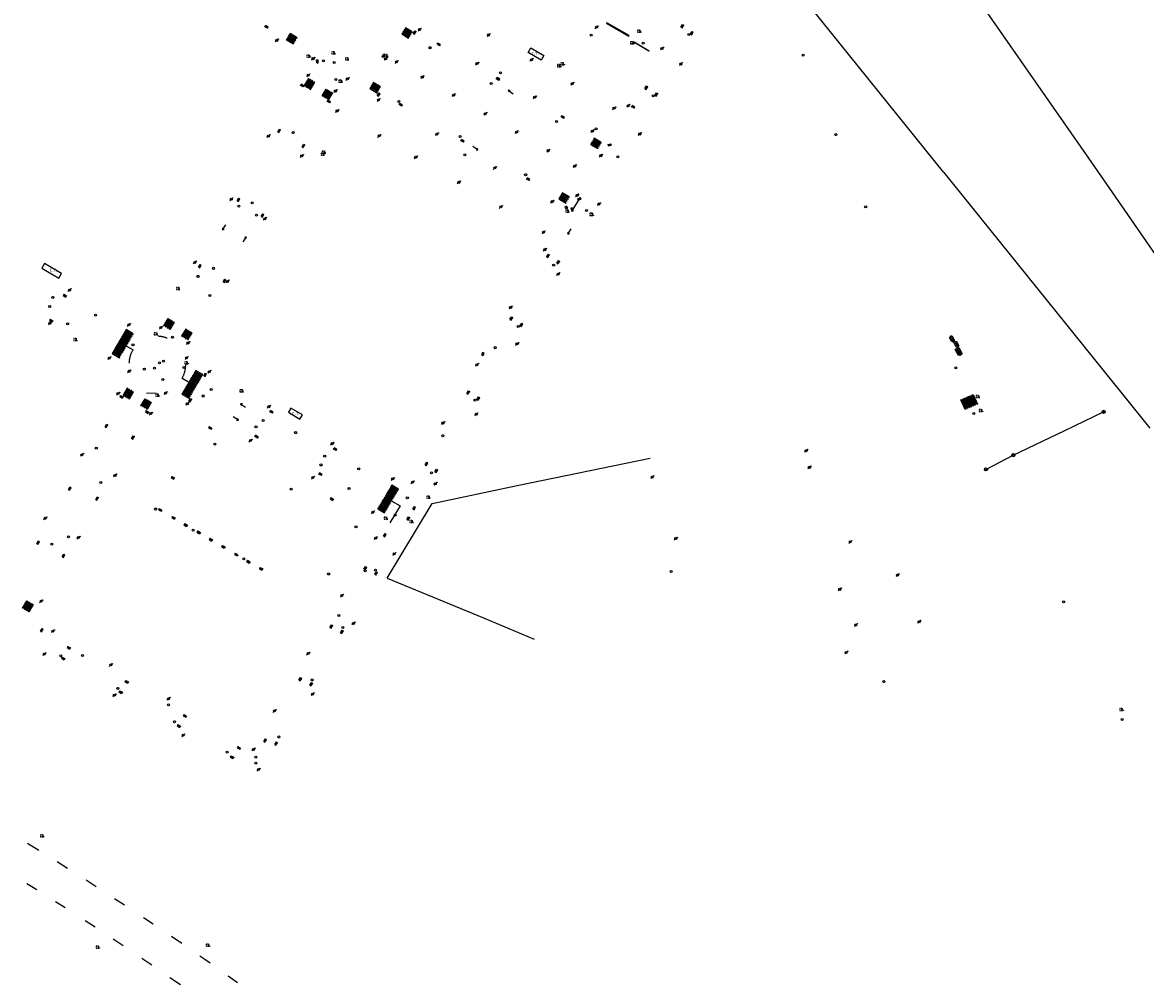
# Model space of a CAD drawing. Extents: x 704908 to 720853, y 4362597 to 4369964.
# Drawn here: x 714776 to 715330, y 4365727 to 4366202 of the extents above; entities that cross this region are included whole.
import ezdxf

# ---------------------------------------------------------------- set-up
doc = ezdxf.new("R2010")
doc.units = 0
doc.header["$MEASUREMENT"] = 0
doc.layers.get('0').update_dxf_attribs({"linetype": 'CONTINUOUS'})
for name, color, linetype in [('CONTENEDORES_RSU', 7, 'CONTINUOUS'), ('FAROLAS', 7, 'CONTINUOUS'), ('HORNACINA', 7, 'CONTINUOUS'), ('IMBORNAL', 5, 'CONTINUOUS'), ('LÍNEA_DE_TELÉFONO', 6, 'CONTINUOUS'), ('LÍNEA_ELÉCTRICA', 1, '_LIN_ELECTRICA'), ('MARCA_VIAL', 7, 'CONTINUOUS'), ('POSTE_TENDIDO_ELÉCTRICO_O_', 7, 'CONTINUOUS'), ('POZO_SANEAMIENTO', 7, 'CONTINUOUS'), ('REGISTRO_INDETERMINADO', 1, 'CONTINUOUS'), ('REJA_DE_DESAGÜE', 7, 'CONTINUOUS'), ('SENTIDO_DE_CIRCULACIÓN', 7, 'CONTINUOUS'), ('SEÑALIZACIÓN_VERTICAL', 7, 'CONTINUOUS'), ('TEXTO_CONDUCCIONES_ELÉCTRI', 7, 'CONTINUOUS')]:
    doc.layers.add(name, color=color, linetype=linetype)
doc.styles.get("Standard").update_dxf_attribs({"font": 'txt.shx'})
doc.styles.add('STYLE-FONT001', font='font001.shx')
doc.linetypes.add('_LIN_ELECTRICA', pattern='A,1.5,-0.475,["?",STYLE-FONT001,S=0.1,R=0,X=0,Y=0],-0.525', length=2.5)

# ---------------------------------------------------------------- blocks, each defined once
blk = doc.blocks.new('484')
at = {"flags": 128}
blk.add_lwpolyline([(-0.37, -0.37), (0.37, 0.37), (0.5, 0.25)], dxfattribs=at)
blk.add_circle((0, 0), 0.25)
blk = doc.blocks.new('408')
at = {"layer": 'SEÑALIZACIÓN_VERTICAL', "flags": 128}
for points in [[(-0.5, 0.25), (-0.67, 0.25), (-0.67, 0.08)], [(-0.17, 0.08), (-0.17, 0.25), (-0.34, 0.25)], [(-0.06, 0.25), (0.06, 0.25)], [(0, -0.25), (0, 0.25)], [(-0.67, -0.08), (-0.67, -0.25), (-0.5, -0.25)], [(-0.34, -0.25), (-0.17, -0.25), (-0.17, -0.08)], [(-0.06, -0.25), (0.06, -0.25)], [(0.13, -0.25), (0.13, -0.2), (0.2, -0.2), (0.2, -0.25), (0.13, -0.25)]]:
    blk.add_lwpolyline(points, dxfattribs=at)
blk = doc.blocks.new('413')
blk.add_circle((0, 0), 0.25)
blk = doc.blocks.new('412')
at = {"layer": 'IMBORNAL'}
for p, q in [((-0.38, -0.25), (0.38, -0.25)), ((-0.38, -0.6), (0.38, -0.6)), ((0.38, -0.25), (0.38, -0.6))]:
    blk.add_line(p, q, dxfattribs=at)
at = {"layer": 'IMBORNAL', "flags": 128}
for points in [[(-0.38, -0.25), (-0.38, -0.6)], [(-0.12, -0.25), (-0.12, -0.6)], [(0.12, -0.25), (0.12, -0.6)]]:
    blk.add_lwpolyline(points, dxfattribs=at)
blk = doc.blocks.new('477')
at = {"layer": 'POSTE_TENDIDO_ELÉCTRICO_O_', "linetype": 'CONTINUOUS'}
for radius in [0.38, 0.05]:
    blk.add_circle((0, 0), radius, dxfattribs=at)
blk = doc.blocks.new('411')
at = {"layer": 'REGISTRO_INDETERMINADO', "flags": 128}
for points in [[(-0.25, -0.25), (0.25, -0.25), (0.25, 0.25), (-0.25, 0.25), (-0.25, -0.25)], [(0, 0.02), (0.01, 0.02), (0.01, 0.02), (0.01, 0.01), (0.02, 0.01), (0.02, 0.01), (0.02, 0), (0.02, 0), (0.02, -0.01), (0.01, -0.01), (0.01, -0.02), (0, -0.02), (0, -0.02), (-0.01, -0.02), (-0.01, -0.01), (-0.01, -0.01), (-0.01, -0.01), (-0.02, -0.01), (-0.02, 0), (-0.02, 0.01), (-0.01, 0.01), (-0.01, 0.02), (0, 0.02), (0, 0.02)]]:
    blk.add_lwpolyline(points, dxfattribs=at)
blk = doc.blocks.new('446')
at = {"color": 3, "flags": 128}
for points in [[(-0.64, 0), (0.64, 0), (0.64, -0.75), (-0.64, -0.75), (-0.64, 0)], [(-0.4, -0.53), (-0.4, -0.23), (0.43, -0.23), (0.43, -0.53)], [(0.43, -0.53), (-0.4, -0.53)]]:
    blk.add_lwpolyline(points, dxfattribs=at)
at = {"color": 3}
for centre, start, end in [((-0.56, -0.38), 114.0343, 245.9657), ((0.56, -0.38), 294.0343, 65.9657)]:
    blk.add_arc(centre, 0.203, start, end, dxfattribs=at)
blk = doc.blocks.new('448')
at = {"color": 3, "flags": 128}
for points in [[(-0.85, 0), (0.85, 0), (0.85, -1), (-0.85, -1), (-0.85, 0)], [(-0.85, -0.75), (-0.87, -0.74), (-0.89, -0.72), (-0.91, -0.71), (-0.93, -0.69), (-0.94, -0.67), (-0.96, -0.65), (-0.97, -0.63), (-0.98, -0.61), (-0.99, -0.58), (-0.99, -0.56), (-1, -0.54), (-1, -0.51), (-1, -0.49), (-1, -0.46), (-0.99, -0.44), (-0.99, -0.42), (-0.98, -0.39), (-0.97, -0.37), (-0.96, -0.35), (-0.94, -0.33), (-0.93, -0.31), (-0.91, -0.29), (-0.89, -0.28), (-0.87, -0.26), (-0.85, -0.25)], [(-0.65, -0.2), (-0.65, -0.8), (0.65, -0.8), (0.65, -0.2)], [(-0.65, -0.2), (0.65, -0.2)], [(-0.65, -0.4), (0.65, -0.4)], [(-0.65, -0.6), (0.65, -0.6)], [(0.85, -0.25), (0.87, -0.26), (0.89, -0.28), (0.91, -0.29), (0.93, -0.31), (0.94, -0.33), (0.96, -0.35), (0.97, -0.37), (0.98, -0.39), (0.99, -0.42), (0.99, -0.44), (1, -0.46), (1, -0.49), (1, -0.51), (1, -0.54), (0.99, -0.56), (0.99, -0.58), (0.98, -0.61), (0.97, -0.63), (0.96, -0.65), (0.94, -0.67), (0.93, -0.69), (0.91, -0.71), (0.89, -0.72), (0.87, -0.74), (0.85, -0.75)], [(0.85, -0.75), (0.85, -0.5)], [(0.85, -0.75), (0.85, -0.5)]]:
    blk.add_lwpolyline(points, dxfattribs=at)
blk = doc.blocks.new('PLASTICO')
at = {"color": 2, "linetype": 'CONTINUOUS', "flags": 128}
for points in [[(-0.64, -0.17), (-0.67, -0.16), (-0.7, -0.14), (-0.72, -0.11), (-0.74, -0.08), (-0.75, -0.05), (-0.76, -0.02), (-0.76, 0.01), (-0.76, 0.05), (-0.75, 0.08), (-0.74, 0.11), (-0.72, 0.14), (-0.7, 0.17), (-0.67, 0.19), (-0.64, 0.2)], [(-0.64, -0.36), (-0.64, 0.39), (0.64, 0.39), (0.64, -0.36), (-0.64, -0.36)], [(-0.11, 0.06), (-0.11, 0.03), (-0.12, 0), (-0.14, -0.02), (-0.17, -0.04), (-0.2, -0.06), (-0.23, -0.06), (-0.27, -0.06), (-0.3, -0.04), (-0.32, -0.02), (-0.34, 0), (-0.35, 0.03), (-0.36, 0.06), (-0.35, 0.1), (-0.34, 0.13), (-0.32, 0.15), (-0.3, 0.17), (-0.27, 0.19), (-0.23, 0.19), (-0.2, 0.19), (-0.17, 0.17), (-0.14, 0.15), (-0.12, 0.13), (-0.11, 0.1), (-0.11, 0.06)], [(0.36, 0.06), (0.35, 0.03), (0.34, 0), (0.32, -0.02), (0.3, -0.04), (0.27, -0.06), (0.23, -0.06), (0.2, -0.06), (0.17, -0.04), (0.14, -0.02), (0.12, 0), (0.11, 0.03), (0.11, 0.06), (0.11, 0.1), (0.12, 0.13), (0.14, 0.15), (0.17, 0.17), (0.2, 0.19), (0.23, 0.19), (0.27, 0.19), (0.3, 0.17), (0.32, 0.15), (0.34, 0.13), (0.35, 0.1), (0.36, 0.06)], [(0.64, 0.2), (0.67, 0.19), (0.7, 0.17), (0.72, 0.14), (0.74, 0.11), (0.75, 0.08), (0.76, 0.05), (0.76, 0.01), (0.76, -0.02), (0.75, -0.05), (0.74, -0.08), (0.72, -0.11), (0.7, -0.14), (0.67, -0.16), (0.64, -0.17)]]:
    blk.add_lwpolyline(points, dxfattribs=at)
blk = doc.blocks.new('SENTIDO')
at = {"color": 0, "linetype": 'BYBLOCK', "flags": 128}
for points in [[(1.5, 0), (0, 0)], [(1.1, -0.25), (1.5, 0), (1.1, 0.25)]]:
    blk.add_lwpolyline(points, dxfattribs=at)

msp = doc.modelspace()

# ---------------------------------------------------------------- linework, layer by layer
at = {"layer": 'HORNACINA', "flags": 128}
for points in [[(715026.59, 4366189.63), (715033.02, 4366185.86), (715031.65, 4366183.52), (715025.22, 4366187.29), (715026.59, 4366189.63)], [(714793.53, 4366075.96), (714794.86, 4366078.24), (714786.47, 4366083.14), (714785.14, 4366080.86)], [(714785.14, 4366080.86), (714793.53, 4366075.96)], [(714906.83, 4366009.7), (714912.54, 4366006.37), (714913.77, 4366008.46), (714908.06, 4366011.8), (714906.83, 4366009.7)]]:
    msp.add_lwpolyline(points, dxfattribs=at)
at = {"layer": 'LÍNEA_DE_TELÉFONO'}
for p, q in [((715290.15, 4366000.77), (715309.27, 4366009.94)), ((715264.67, 4365988.56), (715290.15, 4366000.77)), ((715251.19, 4365981.55), (715264.67, 4365988.56))]:
    msp.add_line(p, q, dxfattribs=at)
at = {"layer": 'LÍNEA_DE_TELÉFONO', "extrusion": (-0.400959, 0.770645, 0.495316)}
msp.add_point((715309.27, 4366009.94), dxfattribs=at)
at = {"layer": 'LÍNEA_ELÉCTRICA', "color": 1}
for q in [(715037.86, 4366367), (715332.1, 4366001.94)]:
    msp.add_line((715230.37, 4366128.02), q, dxfattribs=at)
at = {"layer": 'LÍNEA_ELÉCTRICA', "color": 5}
for p, q in [((714955.68, 4365927.78), (715003.12, 4365908.27)), ((715003.12, 4365908.27), (715028.25, 4365897.69))]:
    msp.add_line(p, q, dxfattribs=at)
at = {"layer": 'LÍNEA_ELÉCTRICA', "color": 1}
msp.add_lwpolyline([(715393.02, 4366003.63), (715301.92, 4366135.14), (715233.37, 4366233.59), (715125.89, 4366389.06)], dxfattribs=at)
at = {"layer": 'LÍNEA_ELÉCTRICA', "color": 5}
msp.add_lwpolyline([(714955.68, 4365927.78), (714977.89, 4365964.63), (715019.7, 4365973.61), (715085.36, 4365987.06)], dxfattribs=at)
at = {"layer": 'MARCA_VIAL'}
for p, q in [((714906.09, 4366193.98), (714905.83, 4366193.54)), ((714909.54, 4366191.94), (714906.09, 4366193.98)), ((714906.61, 4366194.86), (714906.35, 4366194.42)), ((714909.8, 4366192.38), (714906.35, 4366194.42)), ((714910.06, 4366192.82), (714906.61, 4366194.86)), ((714907.13, 4366195.74), (714906.87, 4366195.3)), ((714910.32, 4366193.25), (714906.87, 4366195.3)), ((714910.58, 4366193.69), (714907.13, 4366195.74)), ((714910.84, 4366194.13), (714907.39, 4366196.18)), ((714963.05, 4366196.87), (714962.77, 4366196.44)), ((714962.77, 4366196.44), (714966.06, 4366194.36)), ((714966.34, 4366194.8), (714963.05, 4366196.87)), ((714963.6, 4366197.75), (714963.32, 4366197.31)), ((714966.61, 4366195.23), (714963.32, 4366197.31)), ((714966.89, 4366195.67), (714963.6, 4366197.75)), ((714964.15, 4366198.62), (714963.88, 4366198.18)), ((714967.17, 4366196.1), (714963.88, 4366198.18)), ((714967.44, 4366196.54), (714964.15, 4366198.62)), ((714967.72, 4366196.97), (714964.43, 4366199.05)), ((714966.06, 4366194.36), (714966.34, 4366194.8)), ((714905.83, 4366193.54), (714909.28, 4366191.5)), ((714909.28, 4366191.5), (714909.54, 4366191.94)), ((714916.71, 4366174.43), (714914.62, 4366170.93)), ((714915.06, 4366170.67), (714917.15, 4366174.17)), ((714915.51, 4366170.4), (714917.6, 4366173.9)), ((714915.96, 4366170.13), (714918.05, 4366173.63)), ((714916.4, 4366169.86), (714918.49, 4366173.37)), ((714917.15, 4366174.17), (714916.71, 4366174.43)), ((714916.85, 4366169.6), (714918.94, 4366173.1)), ((714917.3, 4366169.33), (714919.39, 4366172.83)), ((714918.05, 4366173.63), (714917.6, 4366173.9)), ((714918.94, 4366173.1), (714918.49, 4366173.37)), ((714948.85, 4366172.51), (714948.59, 4366172.08)), ((714952.37, 4366170.41), (714948.85, 4366172.51)), ((714914.62, 4366170.93), (714915.06, 4366170.67)), ((714915.51, 4366170.4), (714915.96, 4366170.13)), ((714916.4, 4366169.86), (714916.85, 4366169.6)), ((714947.3, 4366169.91), (714947.04, 4366169.48)), ((714947.04, 4366169.48), (714950.56, 4366167.38)), ((714947.81, 4366170.78), (714947.56, 4366170.34)), ((714948.33, 4366171.64), (714948.07, 4366171.21)), ((714950.56, 4366167.38), (714950.82, 4366167.81)), ((714951.08, 4366168.24), (714951.33, 4366168.68)), ((714951.59, 4366169.11), (714951.85, 4366169.54)), ((714952.11, 4366169.98), (714952.37, 4366170.41)), ((715057.32, 4366144.06), (715057.06, 4366143.62)), ((715060.8, 4366141.98), (715057.32, 4366144.06)), ((715061.06, 4366142.42), (715057.58, 4366144.49)), ((715056.28, 4366142.32), (715056.02, 4366141.88)), ((715056.02, 4366141.88), (715059.5, 4366139.81)), ((715059.76, 4366140.24), (715056.28, 4366142.32)), ((715056.8, 4366143.19), (715056.54, 4366142.75)), ((715060.02, 4366140.68), (715056.54, 4366142.75)), ((715060.28, 4366141.11), (715056.8, 4366143.19)), ((715060.54, 4366141.55), (715057.06, 4366143.62)), ((715059.5, 4366139.81), (715059.76, 4366140.24)), ((715060.02, 4366140.68), (715060.28, 4366141.11)), ((715060.54, 4366141.55), (715060.8, 4366141.98)), ((715041.11, 4366116.28), (715040.85, 4366115.84)), ((715044.53, 4366114.29), (715041.11, 4366116.28)), ((715041.63, 4366117.18), (715041.37, 4366116.73)), ((715044.79, 4366114.74), (715041.37, 4366116.73)), ((715045.05, 4366115.18), (715041.63, 4366117.18)), ((715045.31, 4366115.63), (715041.89, 4366117.62)), ((715040.59, 4366115.39), (715040.33, 4366114.94)), ((715040.33, 4366114.94), (715043.75, 4366112.95)), ((715044.01, 4366113.4), (715040.59, 4366115.39)), ((715044.27, 4366113.84), (715040.85, 4366115.84)), ((715043.75, 4366112.95), (715044.01, 4366113.4)), ((715044.27, 4366113.84), (715044.53, 4366114.29)), ((715044.79, 4366114.74), (715045.05, 4366115.18)), ((715046.75, 4366108.85), (715050.98, 4366115.8)), ((714845.34, 4366052.44), (714847.49, 4366055.98)), ((714847.92, 4366055.72), (714845.78, 4366052.18)), ((714848.35, 4366055.46), (714846.21, 4366051.92)), ((714847.49, 4366055.98), (714847.92, 4366055.72)), ((714848.35, 4366055.46), (714848.79, 4366055.2)), ((714845.78, 4366052.18), (714845.34, 4366052.44)), ((714846.64, 4366051.66), (714846.21, 4366051.92)), ((714848.79, 4366055.2), (714846.64, 4366051.66)), ((714849.22, 4366054.94), (714847.08, 4366051.39)), ((714847.51, 4366051.13), (714847.08, 4366051.39)), ((714849.65, 4366054.67), (714847.51, 4366051.13)), ((714850.09, 4366054.41), (714847.94, 4366050.87)), ((714849.22, 4366054.94), (714849.65, 4366054.67)), ((714857.54, 4366049.94), (714857.09, 4366050.21)), ((714823.16, 4366044.4), (714822.91, 4366043.96)), ((714826.74, 4366042.31), (714823.16, 4366044.4)), ((714823.67, 4366045.27), (714823.42, 4366044.83)), ((714826.99, 4366042.74), (714823.42, 4366044.83)), ((714827.25, 4366043.17), (714823.67, 4366045.27)), ((714824.18, 4366046.14), (714823.93, 4366045.7)), ((714827.5, 4366043.61), (714823.93, 4366045.7)), ((714827.76, 4366044.04), (714824.18, 4366046.14)), ((714824.69, 4366047.01), (714824.44, 4366046.57)), ((714828.01, 4366044.48), (714824.44, 4366046.57)), ((714828.27, 4366044.91), (714824.69, 4366047.01)), ((714825.2, 4366047.88), (714824.94, 4366047.44)), ((714828.52, 4366045.35), (714824.94, 4366047.44)), ((714828.78, 4366045.78), (714825.2, 4366047.88)), ((714825.71, 4366048.75), (714825.45, 4366048.31)), ((714829.03, 4366046.22), (714825.45, 4366048.31)), ((714829.28, 4366046.65), (714825.71, 4366048.75)), ((714826.22, 4366049.62), (714825.96, 4366049.18)), ((714829.54, 4366047.09), (714825.96, 4366049.18)), ((714829.79, 4366047.52), (714826.22, 4366049.62)), ((714828.01, 4366044.48), (714828.27, 4366044.91)), ((714828.52, 4366045.35), (714828.78, 4366045.78)), ((714829.03, 4366046.22), (714829.28, 4366046.65)), ((714829.54, 4366047.09), (714829.79, 4366047.52)), ((714855.05, 4366046.84), (714855.49, 4366046.57)), ((714855.94, 4366046.3), (714856.39, 4366046.03)), ((714856.83, 4366045.76), (714857.05, 4366045.63)), ((714857.05, 4366045.63), (714857.28, 4366045.49)), ((714857.28, 4366045.49), (714859.32, 4366048.86)), ((714858.43, 4366049.4), (714857.98, 4366049.67)), ((714859.32, 4366048.86), (714858.88, 4366049.13)), ((714819.85, 4366038.75), (714823.43, 4366036.65)), ((714820.11, 4366039.18), (714819.85, 4366038.75)), ((714823.69, 4366037.09), (714820.11, 4366039.18)), ((714820.62, 4366040.05), (714820.36, 4366039.62)), ((714823.94, 4366037.52), (714820.36, 4366039.62)), ((714824.19, 4366037.96), (714820.62, 4366040.05)), ((714821.13, 4366040.92), (714820.87, 4366040.49)), ((714824.45, 4366038.39), (714820.87, 4366040.49)), ((714824.7, 4366038.83), (714821.13, 4366040.92)), ((714821.64, 4366041.79), (714821.38, 4366041.36)), ((714824.96, 4366039.26), (714821.38, 4366041.36)), ((714825.21, 4366039.7), (714821.64, 4366041.79)), ((714822.15, 4366042.66), (714821.89, 4366042.23)), ((714825.47, 4366040.13), (714821.89, 4366042.23)), ((714825.72, 4366040.57), (714822.15, 4366042.66)), ((714822.65, 4366043.53), (714822.4, 4366043.09)), ((714825.98, 4366041), (714822.4, 4366043.09)), ((714826.23, 4366041.44), (714822.65, 4366043.53)), ((714826.48, 4366041.87), (714822.91, 4366043.96)), ((714824.45, 4366038.39), (714824.7, 4366038.83)), ((714824.96, 4366039.26), (714825.21, 4366039.7)), ((714825.47, 4366040.13), (714825.72, 4366040.57)), ((714825.98, 4366041), (714826.23, 4366041.44)), ((714826.48, 4366041.87), (714826.74, 4366042.31)), ((714826.99, 4366042.74), (714827.25, 4366043.17)), ((714827.5, 4366043.61), (714827.76, 4366044.04)), ((714823.43, 4366036.65), (714823.69, 4366037.09)), ((714823.94, 4366037.52), (714824.19, 4366037.96)), ((714859.58, 4366027.73), (714859.33, 4366027.29)), ((714863.09, 4366025.68), (714859.58, 4366027.73)), ((714860.09, 4366028.59), (714859.83, 4366028.16)), ((714863.34, 4366026.11), (714859.83, 4366028.16)), ((714863.59, 4366026.54), (714860.09, 4366028.59)), ((714860.59, 4366029.46), (714860.34, 4366029.02)), ((714863.84, 4366026.97), (714860.34, 4366029.02)), ((714864.1, 4366027.41), (714860.59, 4366029.46)), ((714864.35, 4366027.84), (714860.85, 4366029.89)), ((714857.55, 4366024.58), (714854.42, 4366026.44)), ((714856.54, 4366022.53), (714856.29, 4366022.1)), ((714857.72, 4366021.26), (714856.29, 4366022.1)), ((714857.71, 4366021.85), (714856.54, 4366022.53)), ((714857.05, 4366023.4), (714856.8, 4366022.97)), ((714857.69, 4366022.44), (714856.8, 4366022.97)), ((714857.67, 4366023.03), (714857.05, 4366023.4)), ((714857.55, 4366024.26), (714857.3, 4366023.83)), ((714857.66, 4366023.62), (714857.3, 4366023.83)), ((714857.64, 4366024.21), (714857.55, 4366024.26)), ((714861.06, 4366022.21), (714857.64, 4366024.21)), ((714860.81, 4366021.78), (714857.66, 4366023.62)), ((714860.55, 4366021.35), (714857.67, 4366023.03)), ((714860.3, 4366020.92), (714857.69, 4366022.44)), ((714858.06, 4366025.13), (714857.81, 4366024.7)), ((714861.31, 4366022.65), (714857.81, 4366024.7)), ((714861.56, 4366023.08), (714858.06, 4366025.13)), ((714858.57, 4366025.99), (714858.31, 4366025.56)), ((714861.82, 4366023.51), (714858.31, 4366025.56)), ((714862.07, 4366023.95), (714858.57, 4366025.99)), ((714859.07, 4366026.86), (714858.82, 4366026.43)), ((714862.33, 4366024.38), (714858.82, 4366026.43)), ((714862.58, 4366024.81), (714859.07, 4366026.86)), ((714862.83, 4366025.24), (714859.33, 4366027.29)), ((714860.81, 4366021.78), (714861.06, 4366022.21)), ((714861.31, 4366022.65), (714861.56, 4366023.08)), ((714861.82, 4366023.51), (714862.07, 4366023.95)), ((714862.33, 4366024.38), (714862.58, 4366024.81)), ((714862.83, 4366025.24), (714863.09, 4366025.68)), ((714863.34, 4366026.11), (714863.59, 4366026.54)), ((714863.84, 4366026.97), (714864.1, 4366027.41)), ((714827.32, 4366021.6), (714825.27, 4366018.14)), ((714825.27, 4366018.14), (714825.72, 4366017.88)), ((714825.72, 4366017.88), (714827.77, 4366021.34)), ((714826.17, 4366017.61), (714828.22, 4366021.07)), ((714826.17, 4366017.61), (714826.62, 4366017.34)), ((714826.62, 4366017.34), (714828.66, 4366020.81)), ((714827.06, 4366017.08), (714829.11, 4366020.54)), ((714827.06, 4366017.08), (714827.51, 4366016.82)), ((714827.77, 4366021.34), (714827.32, 4366021.6)), ((714827.51, 4366016.82), (714829.56, 4366020.28)), ((714827.96, 4366016.55), (714830.01, 4366020.01)), ((714828.66, 4366020.81), (714828.22, 4366021.07)), ((714829.56, 4366020.28), (714829.11, 4366020.54)), ((714854.52, 4366019.07), (714854.26, 4366018.64)), ((714854.26, 4366018.64), (714857.77, 4366016.59)), ((714857.84, 4366017.13), (714854.52, 4366019.07)), ((714855.02, 4366019.94), (714854.77, 4366019.5)), ((714857.82, 4366017.72), (714854.77, 4366019.5)), ((714857.81, 4366018.31), (714855.02, 4366019.94)), ((714855.53, 4366020.8), (714855.27, 4366020.37)), ((714857.79, 4366018.9), (714855.27, 4366020.37)), ((714857.77, 4366019.49), (714855.53, 4366020.8)), ((714856.03, 4366021.67), (714855.78, 4366021.24)), ((714857.76, 4366020.08), (714855.78, 4366021.24)), ((714857.74, 4366020.67), (714856.03, 4366021.67)), ((714860.05, 4366020.48), (714857.71, 4366021.85)), ((714859.79, 4366020.05), (714857.72, 4366021.26)), ((714859.54, 4366019.62), (714857.74, 4366020.67)), ((714859.29, 4366019.18), (714857.76, 4366020.08)), ((714859.03, 4366018.75), (714857.77, 4366019.49)), ((714857.77, 4366016.59), (714857.85, 4366016.73)), ((714858.78, 4366018.32), (714857.79, 4366018.9)), ((714858.53, 4366017.89), (714857.81, 4366018.31)), ((714858.27, 4366017.45), (714857.82, 4366017.72)), ((714858.02, 4366017.02), (714857.84, 4366017.13)), ((714857.85, 4366016.73), (714858.02, 4366017.02)), ((714858.27, 4366017.45), (714858.53, 4366017.89)), ((714858.78, 4366018.32), (714859.03, 4366018.75)), ((714859.29, 4366019.18), (714859.54, 4366019.62)), ((714859.79, 4366020.05), (714860.05, 4366020.48)), ((714860.3, 4366020.92), (714860.55, 4366021.35)), ((715240.73, 4366016.66), (715241.2, 4366016.86)), ((715242.76, 4366011.91), (715240.73, 4366016.66)), ((715243.22, 4366012.11), (715241.2, 4366016.86)), ((715241.67, 4366017.06), (715242.14, 4366017.26)), ((715243.69, 4366012.31), (715241.67, 4366017.06)), ((715244.16, 4366012.51), (715242.14, 4366017.26)), ((715242.6, 4366017.46), (715243.07, 4366017.66)), ((715244.63, 4366012.71), (715242.6, 4366017.46)), ((715245.09, 4366012.9), (715243.07, 4366017.66)), ((715243.54, 4366017.86), (715244.01, 4366018.06)), ((715245.56, 4366013.1), (715243.54, 4366017.86)), ((715246.03, 4366013.3), (715244.01, 4366018.06)), ((715244.47, 4366018.25), (715244.94, 4366018.45)), ((715246.5, 4366013.5), (715244.47, 4366018.25)), ((715244.94, 4366018.45), (715246.97, 4366013.7)), ((714834.08, 4366012.95), (714836.08, 4366016.38)), ((714834.52, 4366012.69), (714834.08, 4366012.95)), ((714835.4, 4366012.18), (714834.96, 4366012.43)), ((714836.28, 4366011.67), (714835.84, 4366011.92)), ((714836.08, 4366016.38), (714836.52, 4366016.13)), ((714836.96, 4366015.87), (714837.4, 4366015.62)), ((714837.84, 4366015.36), (714838.28, 4366015.11)), ((715241.35, 4366011.31), (715239.33, 4366016.06)), ((715239.8, 4366016.26), (715240.26, 4366016.46)), ((715241.82, 4366011.51), (715239.8, 4366016.26)), ((715242.29, 4366011.71), (715240.26, 4366016.46)), ((715242.29, 4366011.71), (715241.82, 4366011.51)), ((715243.22, 4366012.11), (715242.76, 4366011.91)), ((715244.16, 4366012.51), (715243.69, 4366012.31)), ((715245.09, 4366012.9), (715244.63, 4366012.71)), ((715246.03, 4366013.3), (715245.56, 4366013.1)), ((715246.97, 4366013.7), (715246.5, 4366013.5)), ((714960.45, 4365970.46), (714957.13, 4365972.43)), ((714957.39, 4365972.86), (714957.13, 4365972.43)), ((714953.79, 4365966.81), (714953.53, 4365966.38)), ((714957.1, 4365964.84), (714953.79, 4365966.81)), ((714954.3, 4365967.67), (714954.05, 4365967.24)), ((714957.36, 4365965.27), (714954.05, 4365967.24)), ((714957.62, 4365965.7), (714954.3, 4365967.67)), ((714954.82, 4365968.54), (714954.56, 4365968.11)), ((714957.87, 4365966.13), (714954.56, 4365968.11)), ((714958.13, 4365966.57), (714954.82, 4365968.54)), ((714955.33, 4365969.4), (714955.08, 4365968.97)), ((714958.39, 4365967), (714955.08, 4365968.97)), ((714958.65, 4365967.43), (714955.33, 4365969.4)), ((714955.85, 4365970.27), (714955.59, 4365969.84)), ((714958.9, 4365967.86), (714955.59, 4365969.84)), ((714959.16, 4365968.3), (714955.85, 4365970.27)), ((714956.36, 4365971.13), (714956.11, 4365970.7)), ((714959.42, 4365968.73), (714956.11, 4365970.7)), ((714959.68, 4365969.16), (714956.36, 4365971.13)), ((714956.88, 4365972), (714956.62, 4365971.57)), ((714959.93, 4365969.6), (714956.62, 4365971.57)), ((714960.19, 4365970.03), (714956.88, 4365972)), ((714958.9, 4365967.86), (714959.16, 4365968.3)), ((714959.42, 4365968.73), (714959.68, 4365969.16)), ((714959.93, 4365969.6), (714960.19, 4365970.03)), ((714960.45, 4365970.46), (714960.71, 4365970.89)), ((714951.22, 4365962.48), (714950.96, 4365962.05)), ((714954.53, 4365960.51), (714951.22, 4365962.48)), ((714951.73, 4365963.35), (714951.47, 4365962.91)), ((714954.79, 4365960.94), (714951.47, 4365962.91)), ((714955.04, 4365961.38), (714951.73, 4365963.35)), ((714952.25, 4365964.21), (714951.99, 4365963.78)), ((714955.3, 4365961.81), (714951.99, 4365963.78)), ((714955.56, 4365962.24), (714952.25, 4365964.21)), ((714952.76, 4365965.08), (714952.5, 4365964.64)), ((714955.82, 4365962.67), (714952.5, 4365964.64)), ((714956.07, 4365963.11), (714952.76, 4365965.08)), ((714953.28, 4365965.94), (714953.02, 4365965.51)), ((714956.33, 4365963.54), (714953.02, 4365965.51)), ((714956.59, 4365963.97), (714953.28, 4365965.94)), ((714956.85, 4365964.4), (714953.53, 4365966.38)), ((714954.79, 4365960.94), (714955.04, 4365961.38)), ((714955.3, 4365961.81), (714955.56, 4365962.24)), ((714955.82, 4365962.67), (714956.07, 4365963.11)), ((714956.85, 4365964.4), (714957.1, 4365964.84)), ((714961.99, 4365963.56), (714956.87, 4365955.19)), ((714957.87, 4365966.13), (714958.13, 4365966.57)), ((714957.95, 4365965.87), (714961.99, 4365963.56)), ((714775.58, 4365913.06), (714777.67, 4365916.68)), ((714776.02, 4365912.8), (714775.58, 4365913.06)), ((714776.92, 4365912.29), (714776.47, 4365912.54)), ((714777.81, 4365911.77), (714777.36, 4365912.03)), ((714777.67, 4365916.68), (714778.11, 4365916.42)), ((714778.56, 4365916.16), (714779.01, 4365915.9)), ((714779.45, 4365915.64), (714779.9, 4365915.39)), ((714783.62, 4365793.5), (714778, 4365796.97)), ((714777.77, 4365777.12), (714782.6, 4365774.12)), ((714791.9, 4365768.3), (714796.69, 4365765.25)), ((714825.95, 4365766.39), (714821.07, 4365769.6)), ((714806.5, 4365758.89), (714811.39, 4365755.71)), ((714840.08, 4365757.06), (714835.38, 4365760.18)), ((714854.21, 4365747.53), (714849.17, 4365750.93)), ((714820.41, 4365749.8), (714825.34, 4365746.54)), ((714834.57, 4365740.37), (714839.4, 4365737.08)), ((714848.39, 4365730.85), (714853.52, 4365727.3)), ((714881.7, 4365728.16), (714877.14, 4365731.5))]:
    msp.add_line(p, q, dxfattribs=at)
at = {"layer": 'MARCA_VIAL', "flags": 128}
for points in [[(714967.72, 4366196.97), (714967.99, 4366197.41), (714964.7, 4366199.49), (714964.43, 4366199.05)], [(714910.84, 4366194.13), (714911.1, 4366194.57), (714907.65, 4366196.61), (714907.39, 4366196.18)], [(714966.61, 4366195.23), (714966.89, 4366195.67)], [(714967.17, 4366196.1), (714967.44, 4366196.54)], [(714909.8, 4366192.38), (714910.06, 4366192.82)], [(714910.32, 4366193.25), (714910.58, 4366193.69)], [(714917.3, 4366169.33), (714917.75, 4366169.06), (714919.84, 4366172.57), (714919.39, 4366172.83)], [(714952.11, 4366169.98), (714948.59, 4366172.08)], [(714923.51, 4366165.83), (714925.44, 4366169.18), (714925.88, 4366168.93)], [(714925.88, 4366168.93), (714923.96, 4366165.57)], [(714926.32, 4366168.67), (714924.4, 4366165.32)], [(714926.77, 4366168.42), (714924.84, 4366165.06)], [(714927.21, 4366168.17), (714925.28, 4366164.81)], [(714927.65, 4366167.91), (714925.73, 4366164.56)], [(714928.09, 4366167.66), (714928.54, 4366167.41), (714926.61, 4366164.05), (714926.17, 4366164.3)], [(714928.09, 4366167.66), (714926.17, 4366164.3)], [(714926.32, 4366168.67), (714926.77, 4366168.42)], [(714927.21, 4366168.17), (714927.65, 4366167.91)], [(714950.82, 4366167.81), (714947.3, 4366169.91)], [(714951.08, 4366168.24), (714947.56, 4366170.34)], [(714951.33, 4366168.68), (714947.81, 4366170.78)], [(714951.59, 4366169.11), (714948.07, 4366171.21)], [(714951.85, 4366169.54), (714948.33, 4366171.64)], [(714923.96, 4366165.57), (714923.51, 4366165.83)], [(714924.84, 4366165.06), (714924.4, 4366165.32)], [(714925.73, 4366164.56), (714925.28, 4366164.81)], [(715061.06, 4366142.42), (715061.32, 4366142.86), (715057.84, 4366144.93), (715057.58, 4366144.49)], [(715045.31, 4366115.63), (715045.57, 4366116.07), (715042.15, 4366118.07), (715041.89, 4366117.62)], [(714830.05, 4366047.96), (714830.3, 4366048.39), (714826.72, 4366050.49), (714826.47, 4366050.05)], [(714830.05, 4366047.96), (714826.47, 4366050.05)], [(714850.09, 4366054.41), (714850.52, 4366054.15), (714848.37, 4366050.61), (714847.94, 4366050.87)], [(714856.64, 4366050.49), (714856.19, 4366050.76), (714854.15, 4366047.38), (714854.6, 4366047.11)], [(714856.64, 4366050.49), (714854.6, 4366047.11)], [(714856.93, 4366049.95), (714855.05, 4366046.84)], [(714857.09, 4366050.21), (714856.93, 4366049.95)], [(714857.54, 4366049.94), (714856.96, 4366048.99)], [(714847.02, 4366046.24), (714846.74, 4366046.35), (714846.46, 4366046.45), (714846.17, 4366046.54), (714845.89, 4366046.63), (714845.6, 4366046.72), (714845.31, 4366046.8), (714845.02, 4366046.87), (714844.72, 4366046.93), (714844.43, 4366046.99), (714844.14, 4366047.04), (714843.84, 4366047.09), (714843.54, 4366047.13), (714843.24, 4366047.17), (714842.94, 4366047.19), (714842.65, 4366047.21), (714842.49, 4366047.22)], [(714856.96, 4366048.99), (714855.49, 4366046.57)], [(714856.98, 4366048.03), (714855.94, 4366046.3)], [(714857.01, 4366047.06), (714856.39, 4366046.03)], [(714857.04, 4366046.1), (714856.83, 4366045.76)], [(714857.98, 4366049.67), (714856.98, 4366048.03)], [(714858.43, 4366049.4), (714857.01, 4366047.06)], [(714858.88, 4366049.13), (714857.04, 4366046.1)], [(714827, 4366042.41), (714830.23, 4366040.56)], [(714830.23, 4366040.56), (714830.06, 4366040.32), (714829.9, 4366040.07), (714829.74, 4366039.81), (714829.59, 4366039.55), (714829.44, 4366039.29), (714829.31, 4366039.02), (714829.18, 4366038.75), (714829.06, 4366038.47), (714828.95, 4366038.2), (714828.85, 4366037.91), (714828.76, 4366037.63), (714828.67, 4366037.34), (714828.59, 4366037.05), (714828.52, 4366036.76), (714828.46, 4366036.47), (714828.41, 4366036.17), (714828.37, 4366035.87), (714828.33, 4366035.58), (714828.31, 4366035.28), (714828.29, 4366034.98), (714828.28, 4366034.68), (714828.28, 4366034.38), (714828.29, 4366034.08), (714828.3, 4366033.89)], [(714854.42, 4366026.44), (714854.56, 4366026.7), (714854.69, 4366026.97), (714854.82, 4366027.24), (714854.94, 4366027.51), (714855.06, 4366027.79), (714855.17, 4366028.07), (714855.28, 4366028.35), (714855.38, 4366028.63), (714855.47, 4366028.92), (714855.56, 4366029.2), (714855.65, 4366029.49), (714855.72, 4366029.78), (714855.8, 4366030.07), (714855.86, 4366030.36), (714855.92, 4366030.66), (714855.98, 4366030.95), (714856.03, 4366031.25), (714856.07, 4366031.55), (714856.11, 4366031.84), (714856.14, 4366032.14), (714856.16, 4366032.44), (714856.18, 4366032.74), (714856.19, 4366033.04), (714856.2, 4366033.24)], [(714864.35, 4366027.84), (714864.6, 4366028.27), (714861.1, 4366030.32), (714860.85, 4366029.89)], [(714827.96, 4366016.55), (714828.41, 4366016.29), (714830.46, 4366019.75), (714830.01, 4366020.01)], [(714836.81, 4366019.36), (714841.75, 4366019.18)], [(714836.52, 4366016.13), (714834.52, 4366012.69)], [(714836.96, 4366015.87), (714834.96, 4366012.43)], [(714837.4, 4366015.62), (714835.4, 4366012.18)], [(714837.84, 4366015.36), (714835.84, 4366011.92)], [(714838.28, 4366015.11), (714836.28, 4366011.67)], [(714838.72, 4366014.85), (714839.15, 4366014.59), (714837.15, 4366011.16), (714836.72, 4366011.41)], [(714838.72, 4366014.85), (714836.72, 4366011.41)], [(715241.35, 4366011.31), (715240.89, 4366011.11), (715238.86, 4366015.87), (715239.33, 4366016.06)], [(714960.71, 4365970.89), (714957.39, 4365972.86)], [(714960.96, 4365971.33), (714961.22, 4365971.76), (714957.91, 4365973.73), (714957.65, 4365973.3)], [(714960.96, 4365971.33), (714957.65, 4365973.3)], [(714958.39, 4365967), (714958.65, 4365967.43)], [(714950.96, 4365962.05), (714954.27, 4365960.08), (714954.53, 4365960.51)], [(714956.33, 4365963.54), (714956.59, 4365963.97)], [(714957.36, 4365965.27), (714957.62, 4365965.7)], [(714778.11, 4365916.42), (714776.02, 4365912.8)], [(714778.56, 4365916.16), (714776.47, 4365912.54)], [(714779.01, 4365915.9), (714776.92, 4365912.29)], [(714779.45, 4365915.64), (714777.36, 4365912.03)], [(714779.9, 4365915.39), (714777.81, 4365911.77)], [(714780.35, 4365915.13), (714780.79, 4365914.87), (714778.71, 4365911.25), (714778.26, 4365911.51)], [(714780.35, 4365915.13), (714778.26, 4365911.51)], [(714797.73, 4365784.61), (714792.67, 4365787.8)], [(714811.99, 4365775.57), (714807.07, 4365778.73)], [(714865.52, 4365739.65), (714863.16, 4365741.27)], [(714868.19, 4365737.82), (714865.52, 4365739.65)]]:
    msp.add_lwpolyline(points, dxfattribs=at)
at = {"layer": 'REJA_DE_DESAGÜE', "flags": 128}
for points in [[(715063.83, 4366201.66), (715074.96, 4366195.31), (715075.12, 4366195.6), (715063.99, 4366201.96), (715063.83, 4366201.66)], [(715077.49, 4366192.6), (715084.88, 4366188.16), (715084.77, 4366187.98), (715077.39, 4366192.42), (715077.49, 4366192.6)]]:
    msp.add_lwpolyline(points, dxfattribs=at)

# ---------------------------------------------------------------- block references
at = {"layer": 'CONTENEDORES_RSU', "color": 3, "xscale": 1.999999999730118, "yscale": 2, "zscale": 1.999999999865059, "rotation": 298.2420884622568}
msp.add_blockref('446', (715235.07, 4366046.25), dxfattribs=at)
at = {"layer": 'CONTENEDORES_RSU', "color": 7, "yscale": 2}
for name, p, xscale, zscale, rotation in [('PLASTICO', (715236.59, 4366043.29), 2.000000000042325, 2.000000000021162, 296.5176205130309), ('448', (715238.61, 4366040.09), 1.999999999911704, 1.999999999955852, 296.1939669883266)]:
    msp.add_blockref(name, p, dxfattribs=dict(at, xscale=xscale, zscale=zscale, rotation=rotation))
at = {"layer": 'FAROLAS', "color": 7, "xscale": 2, "yscale": 2, "zscale": 2}
for p in [(715058.9, 4366199.75), (714901.1, 4366193.26), (714971.58, 4366198.54), (715005.66, 4366195.9), (715091.25, 4366189.25), (714919.02, 4366184.21), (714954.85, 4366184.19), (714960.24, 4366182.63), (715026.84, 4366183.69), (714999.96, 4366181.82), (715100.58, 4366181.58), (714916.62, 4366176.02), (714935.95, 4366174.24), (714972.95, 4366175.15), (715046.94, 4366171.87), (714930.04, 4366168.25), (714988.41, 4366166.25), (714951.35, 4366163.86), (715028.44, 4366165.16), (715074.57, 4366160.98), (714930.86, 4366158.41), (715004.03, 4366157.02), (715067.59, 4366159.74), (714896.94, 4366145.99), (714951.62, 4366146.11), (714980.17, 4366146.96), (715019.46, 4366147.98), (715056.9, 4366148.49), (715080.26, 4366147.02), (715035.11, 4366138.81), (714913.41, 4366136.23), (714969.67, 4366135.54), (715061.04, 4366136.34), (715008.71, 4366130.32), (715048.16, 4366131.22), (714990.96, 4366123.19), (715049.36, 4366116.75), (714878.66, 4366114.83), (715011.67, 4366111.04), (715037.03, 4366113.64), (715060.12, 4366112.47), (714895.2, 4366105.23), (715032.78, 4366098.58), (715033.39, 4366089.96), (714860.62, 4366083.65), (715039.99, 4366077.92), (714876.79, 4366074.28), (714798.77, 4366069.98), (715016.55, 4366061.49), (714789.14, 4366053.61), (714828.06, 4366052.82), (714843.92, 4366051.53), (714857.29, 4366043.92), (715019.69, 4366043.43), (714818.39, 4366036.45), (714856.6, 4366036.52), (714999.92, 4366033.13), (714828.22, 4366029.93), (714867.75, 4366029.7), (714822.75, 4366018.92), (714846.22, 4366019.15), (714856.94, 4366013.88), (714897.16, 4366012.46), (714838.91, 4366009.1), (714999.6, 4366008.76), (714983.16, 4366004.42), (714888.09, 4365995.73), (714928.44, 4365994.22), (714804.89, 4365988.71), (715162.43, 4365990.74), (715164.01, 4365982.53), (714821.25, 4365978.51), (714918.94, 4365977.5), (715086.44, 4365977.73), (714958.31, 4365976.82), (714968.09, 4365975.21), (714979.37, 4365974.44), (714948.55, 4365960.37), (714786.75, 4365957.38), (714803.18, 4365947.9), (714949.91, 4365947.63), (715098.03, 4365947.41), (715184.21, 4365945.76), (714959.07, 4365939.84), (715207.57, 4365929.39), (715178.99, 4365922.33), (714784.78, 4365916.47), (714933.27, 4365919.24), (714938.92, 4365905.49), (715218.21, 4365906.36), (714790.61, 4365901.7), (715186.98, 4365904.74), (714786.3, 4365890.38), (714916.6, 4365890.66), (715182.2, 4365891.19), (714819.19, 4365885.02), (714820.93, 4365870.08), (714847.63, 4365868.31), (714918.79, 4365870.62), (714899.97, 4365862.32), (714854.94, 4365850.33), (714889.57, 4365843.36), (714892.06, 4365833.41)]:
    msp.add_blockref('484', p, dxfattribs=at)
at = {"layer": 'IMBORNAL', "color": 5}
for p, xscale, yscale, zscale, rotation in [((714895.66, 4366199.14), 2, 2, 2, 150.3), ((715100.59, 4366200.62), 2, 2, 2, 59.67), ((714968.45, 4366197.62), 2, 2, 2, 59.76), ((715105.29, 4366197.3), 2, 2, 2, 59.67), ((714980.65, 4366190.48), 2, 2, 2, 149.67), ((714920.35, 4366182.83), 2, 2, 2, 93.84), ((714954.44, 4366185.17), 2, 2, 2, 234.05), ((715009.89, 4366173.44), 2, 2, 2, 149.67), ((714913.26, 4366170.22), 2, 2, 2, 149.76), ((714950.65, 4366166.89), 2, 2, 2, 59.76), ((715082.79, 4366170.34), 2, 2, 2, 59.67), ((715087.72, 4366166.97), 2, 2, 2, 59.67), ((714926.43, 4366162.29), 2, 2, 2, 149.76), ((714961.96, 4366160.7), 2, 2, 2, 149.67), ((715076.63, 4366159.69), 2, 2, 2, 149.67), ((715041.92, 4366154.64), 2, 2, 2, 149.67), ((714901.51, 4366149.04), 2, 2, 2, 59.67), ((714992.41, 4366142.88), 2, 2, 2, 149.67), ((714913.54, 4366141.62), 2, 2, 2, 59.67), ((715065.14, 4366142.47), 2, 2, 2, 13.33), ((715024.83, 4366123.99), 2, 2, 2, 149.67), ((714881.54, 4366115.01), 2, 2, 2, 59.67), ((715050.11, 4366115.74), 1.999999999999999, 1.999999999999999, 1.999999999999999, 19.81), ((714893.38, 4366107.27), 2, 2, 2, 59.67), ((715046.07, 4366109.73), 2, 2, 2, 99.07999999999996), ((715034.33, 4366087.38), 2, 2, 2, 56.34000000000001), ((715039.34, 4366084.2), 2, 2, 2, 56.34000000000001), ((714862.43, 4366082.25), 2, 2, 2, 59.67), ((714874.59, 4366075.05), 2, 2, 2, 59.67), ((714796.94, 4366068.01), 2, 2, 2, 329.67), ((714790.15, 4366055.66), 2, 2, 2, 329.67), ((715016.17, 4366056.49), 2, 2, 2, 56.34000000000001), ((715021.18, 4366053.28), 2, 2, 2, 56.34000000000001), ((714865.05, 4366028.68), 2, 2, 2, 59.67), ((714824.86, 4366018.08), 2, 2, 2, 329.67), ((714857.7, 4366016.15), 2, 2, 2, 59.67), ((714994.93, 4366019.96), 2, 2, 2, 56.34000000000001), ((714999.91, 4366016.94), 2, 2, 2, 56.34000000000001), ((714837.55, 4366010.56), 2, 2, 2, 329.67), ((714898.05, 4366009.18), 2, 2, 2, 151.02), ((714816.3, 4366003.4), 2, 2, 2, 59.67), ((714868.65, 4366002.74), 2, 2, 2, 329.58), ((714829.43, 4365997.73), 2, 2, 2, 59.67), ((714890.77, 4365996.92), 2, 2, 2, 151.02), ((714929.54, 4365990.73), 2, 2, 2, 151.02), ((714974.29, 4365984.65), 2, 2, 2, 56.34000000000001), ((714850.23, 4365978.14), 2, 2, 2, 329.58), ((714922.35, 4365978.41), 2, 2, 2, 151.02), ((714979.2, 4365981.34), 2, 2, 2, 56.34000000000001), ((714798.18, 4365972.45), 2, 2, 2, 59.67), ((714811.72, 4365967.64), 2, 2, 2, 59.67), ((714928.77, 4365967.63), 2, 2, 2, 329.58), ((714844.01, 4365962.25), 2, 2, 2, 329.58), ((714968.25, 4365962.8), 2, 2, 2, 59.76), ((714850.53, 4365958.37), 2, 2, 2, 329.58), ((714965.33, 4365957.72), 2, 2, 2, 59.76), ((714856.57, 4365954.81), 2, 2, 2, 329.58), ((714862.98, 4365951.17), 2, 2, 2, 329.58), ((714782.57, 4365945.78), 2, 2, 2, 59.67), ((714868.97, 4365947.55), 2, 2, 2, 329.58), ((714953.76, 4365949.48), 2, 2, 2, 59.39999999999999), ((714795.14, 4365939.34), 2, 2, 2, 59.67), ((714875.16, 4365944.05), 2, 2, 2, 329.58), ((714881.53, 4365940.25), 2, 2, 2, 329.58), ((714887.51, 4365936.74), 2, 2, 2, 329.58), ((714944.1, 4365933.17), 2, 2, 2, 56.34000000000001), ((714893.81, 4365933.19), 2, 2, 2, 329.58), ((714949.47, 4365930.68), 2, 2, 2, 56.34000000000001), ((714784.43, 4365902.62), 2, 2, 2, 58.5), ((714927.31, 4365904.45), 2, 2, 2, 56.34000000000001), ((714932.55, 4365901.75), 2, 2, 2, 56.34000000000001), ((714798.96, 4365894.21), 2, 2, 2, 329.85), ((714796.09, 4365888.98), 2, 2, 2, 329.85), ((714912.02, 4365878.43), 2, 2, 2, 56.34000000000001), ((714827.45, 4365877.43), 2, 2, 2, 329.85), ((714917.43, 4365875.97), 2, 2, 2, 56.34000000000001), ((714824.49, 4365872.36), 2, 2, 2, 329.85), ((714856.17, 4365860.63), 2, 2, 2, 329.85), ((714853.15, 4365855.61), 2, 2, 2, 329.85), ((714882.83, 4365844.83), 2, 2, 2, 329.85), ((714894.68, 4365848.17), 2, 2, 2, 56.34000000000001), ((714900.1, 4365846.65), 2, 2, 2, 56.34000000000001), ((714879.44, 4365840.26), 2, 2, 2, 329.85)]:
    msp.add_blockref('412', p, dxfattribs=dict(at, xscale=xscale, yscale=yscale, zscale=zscale, rotation=rotation))
at = {"layer": 'POSTE_TENDIDO_ELÉCTRICO_O_', "color": 7, "xscale": 2, "yscale": 2, "zscale": 2}
for p in [(715309.27, 4366009.94), (715264.67, 4365988.56), (715251.19, 4365981.55)]:
    msp.add_blockref('477', p, dxfattribs=at)
at = {"layer": 'POZO_SANEAMIENTO', "color": 7, "xscale": 2, "yscale": 2, "zscale": 2}
for p in [(715056.32, 4366195.85), (715104.51, 4366196.15), (714976.77, 4366189.62), (715081.99, 4366191.88), (714924.14, 4366183.11), (714929.48, 4366182.33), (715160.94, 4366185.89), (715011.58, 4366177.24), (714930.3, 4366173.96), (715006.94, 4366171.97), (715086.88, 4366165.9), (714961.37, 4366163.04), (715039.14, 4366153.21), (715058.83, 4366149.59), (714909.22, 4366147.71), (714991.62, 4366145.83), (715177.08, 4366146.73), (714993.89, 4366136.71), (715069.46, 4366135.75), (715023.97, 4366126.95), (714882.42, 4366111.46), (714889, 4366113.1), (715191.81, 4366111.04), (714891.13, 4366106.98), (715054.02, 4366109.25), (714869.83, 4366080.75), (715037.79, 4366082.28), (714862.25, 4366076.79), (714790.52, 4366066.41), (714868.03, 4366067.35), (714789.01, 4366061.94), (714811.6, 4366057.67), (714797.88, 4366053.37), (715020.23, 4366052.03), (714849.66, 4366046.71), (714830.16, 4366043), (715008.95, 4366041.6), (714843.21, 4366034.06), (714845.17, 4366034.92), (714835.74, 4366030.95), (714840.79, 4366031.51), (714855.28, 4366031.79), (715236.34, 4366031.66), (714844.88, 4366025.93), (714864.76, 4366017.74), (714868.72, 4366020.93), (714998.97, 4366015.68), (714894.43, 4366005.64), (715245.18, 4366009.14), (714890.86, 4366002.55), (714910.43, 4365999.66), (714870.54, 4365993.95), (714983.09, 4365998.15), (714812.03, 4365991.96), (714922.94, 4365983.7), (714924.77, 4365988.02), (714941.55, 4365981.75), (714977.47, 4365979.88), (714814.27, 4365975.06), (714908.19, 4365971.71), (714936.78, 4365972.12), (714965.56, 4365967.52), (714841.31, 4365961.96), (714959.6, 4365958.98), (714859.81, 4365951.57), (714940.24, 4365953.13), (714790.12, 4365944.65), (714798.26, 4365948.26), (714868.63, 4365946.7), (714884.87, 4365937.4), (714893.3, 4365932.48), (714926.72, 4365929.91), (714944.75, 4365931.52), (714949.81, 4365931.83), (715095.78, 4365931.1), (715289.53, 4365916.18), (714931.7, 4365909.42), (714933.74, 4365903.5), (714794.55, 4365889.52), (714805.26, 4365889.73), (714918.62, 4365877.61), (714822.67, 4365873.45), (715200.75, 4365876.78), (714847.7, 4365865.28), (714850.64, 4365857), (715318.46, 4365858.06), (714902.11, 4365849.47), (714876.57, 4365841.96), (714890.76, 4365839.55), (714890.77, 4365836.52)]:
    msp.add_blockref('413', p, dxfattribs=at)
at = {"layer": 'REGISTRO_INDETERMINADO', "color": 1}
for p, xscale, yscale, zscale, rotation in [((715044.06, 4366110.74), 1.999999999999999, 1.999999999999999, 1.999999999999999, 129.4178392525218), ((715002.82, 4366038.48), 2, 2, 2, 239.7270556750881)]:
    msp.add_blockref('411', p, dxfattribs=dict(at, xscale=xscale, yscale=yscale, zscale=zscale, rotation=rotation))
at = {"layer": 'SENTIDO_DE_CIRCULACIÓN'}
for p, xscale, yscale, zscale, rotation in [((715017.86, 4366166.91), 2, 2, 2, 144.8486276889032), ((714997.93, 4366140.91), 2, 2, 2, 326.8715008221001), ((714875.96, 4366102.28), 2, 2, 2, 236.8715008288936), ((715046.36, 4366100.19), 1.999999999999999, 1.999999999999999, 1.999999999999999, 236.8715008221001), ((714884.44, 4366093.86), 2, 2, 2, 56.77340375859199), ((714885.73, 4366012.21), 2, 2, 2, 145.899747233185), ((714879.64, 4366007.39), 2, 2, 2, 326.7734037533377)]:
    msp.add_blockref('SENTIDO', p, dxfattribs=dict(at, xscale=xscale, yscale=yscale, zscale=zscale, rotation=rotation))
at = {"layer": 'SEÑALIZACIÓN_VERTICAL', "color": 7, "xscale": 2, "yscale": 2, "zscale": 2}
for p in [(715080.51, 4366197.82), (715077.14, 4366192.07), (714917.36, 4366185.52), (714929.62, 4366187.05), (714936.3, 4366184.08), (714955.65, 4366185.71), (715041.03, 4366180.76), (715042.67, 4366181.7), (714933.16, 4366173.06), (714924.86, 4366138), (714924.35, 4366137.1), (715045.12, 4366109.01), (715057.06, 4366107.4), (714852.9, 4366070.75), (714802.24, 4366045.67), (714842, 4366048.37), (714857.06, 4366034.11), (714842.76, 4366018.19), (714884.29, 4366020.25), (715247.73, 4366017.48), (715249.17, 4366010.58), (714976.51, 4365967.85), (714955.51, 4365957.38), (714968.18, 4365955.75), (715318.63, 4365863.08), (714785.76, 4365800.75), (714813.23, 4365745.77), (714867.6, 4365746.72)]:
    msp.add_blockref('408', p, dxfattribs=at)

# ---------------------------------------------------------------- texts
at = {"layer": 'TEXTO_CONDUCCIONES_ELÉCTRI'}
for p in [(715026.84, 4366185.99), (714789.06, 4366079.09), (714908.63, 4366008.4)]:
    msp.add_text('C.T.', height=1.5, dxfattribs=at).set_placement(p)

doc.saveas('drawing.dxf')
